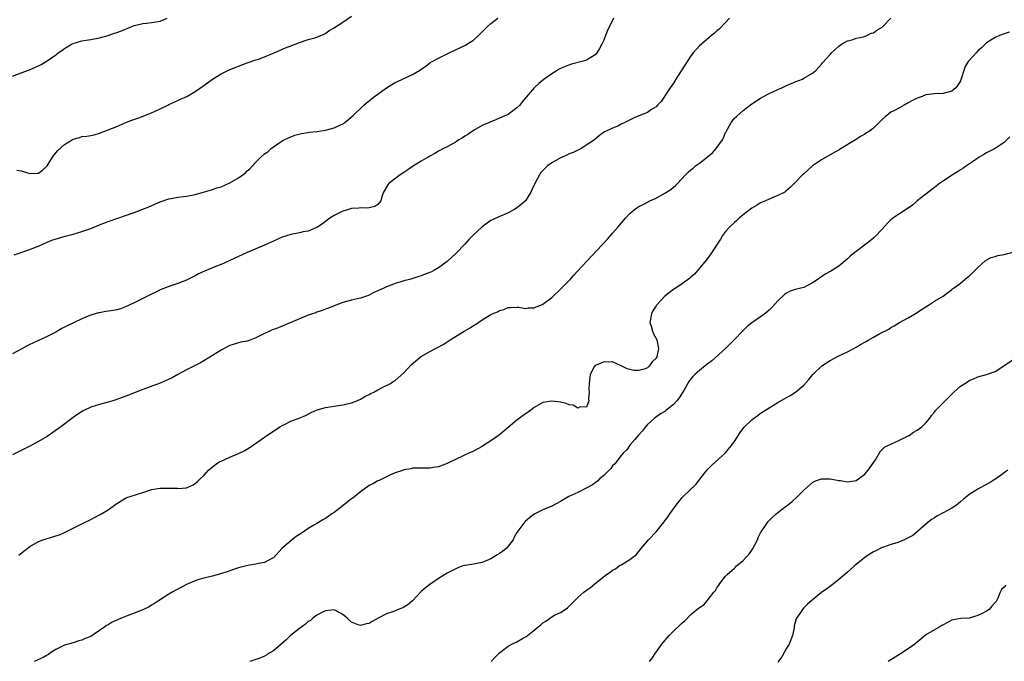
# Model space of a CAD drawing. Units: inches. Extents: x 2631000 to 2634000, y 1503000 to 1506000.
# Drawn here: x 2631947 to 2632173, y 1504025 to 1504173 of the extents above; entities that cross this region are included whole.
import ezdxf

# ---------------------------------------------------------------- set-up
doc = ezdxf.new("R2010")
doc.units = ezdxf.units.IN
doc.header["$MEASUREMENT"] = 0
doc.layers.add('LD26311503_10ft', color=81, linetype='Continuous')

msp = doc.modelspace()

# ---------------------------------------------------------------- linework, layer by layer
at = {"layer": 'LD26311503_10ft'}
for points, elevation in [([(2631945.99, 1504138.01), (2631947, 1504137.86), (2631949, 1504137.29), (2631950.68, 1504137.32), (2631951, 1504137.34), (2631951.95, 1504138.05), (2631952.99, 1504139), (2631954.24, 1504141), (2631954.51, 1504141.49), (2631955.46, 1504142.54), (2631957, 1504143.95), (2631959, 1504145.18), (2631960.43, 1504145.57), (2631961, 1504145.75), (2631962.15, 1504145.85), (2631963, 1504146.02), (2631963.8, 1504146.2), (2631965, 1504146.52), (2631967, 1504147.29), (2631969, 1504148.11), (2631971.08, 1504149), (2631972.48, 1504149.52), (2631974.1, 1504150.1), (2631977, 1504151.23), (2631979, 1504152.16), (2631980.71, 1504153), (2631981, 1504153.16), (2631983, 1504154.09), (2631983.65, 1504154.35), (2631985.08, 1504155), (2631987, 1504156.11), (2631989, 1504157.48), (2631991.03, 1504158.97), (2631993, 1504160.22), (2631994.87, 1504161.13), (2631997, 1504161.99), (2631999, 1504162.73), (2632001, 1504163.38), (2632001.6, 1504163.6), (2632003, 1504164.09), (2632005.18, 1504165), (2632007.83, 1504166.17), (2632009.25, 1504166.75), (2632011, 1504167.43), (2632013, 1504168.06), (2632014.51, 1504168.51), (2632015, 1504168.63), (2632017, 1504169.5), (2632017.87, 1504170.13), (2632019, 1504170.78), (2632019.27, 1504171), (2632021, 1504172.09), (2632023, 1504173.45)], 9060), ([(2631946.49, 1504049.51), (2631947.63, 1504050.37), (2631948.39, 1504051), (2631949, 1504051.48), (2631951, 1504052.63), (2631952.02, 1504053), (2631952.76, 1504053.24), (2631955, 1504053.91), (2631955.81, 1504054.19), (2631957, 1504054.71), (2631957.56, 1504055), (2631959, 1504055.67), (2631961.55, 1504057), (2631962.54, 1504057.46), (2631963, 1504057.7), (2631963.89, 1504058.11), (2631965.19, 1504058.81), (2631967, 1504059.89), (2631968.81, 1504061.19), (2631969, 1504061.37), (2631971, 1504062.61), (2631971.28, 1504062.72), (2631972.11, 1504063), (2631975, 1504063.93), (2631977, 1504064.61), (2631979, 1504064.92), (2631981, 1504064.92), (2631982.86, 1504064.86), (2631983, 1504064.84), (2631985, 1504064.99), (2631986.41, 1504065.59), (2631987, 1504065.95), (2631987.57, 1504066.43), (2631988.18, 1504067), (2631989, 1504067.84), (2631990.09, 1504069), (2631991, 1504069.81), (2631991.69, 1504070.31), (2631992.73, 1504071), (2631993, 1504071.13), (2631995, 1504072), (2631997, 1504072.89), (2631998.43, 1504073.57), (2631999.7, 1504074.3), (2632003, 1504076.66), (2632004.41, 1504077.59), (2632005, 1504078.02), (2632006.5, 1504079), (2632007, 1504079.3), (2632007.55, 1504079.55), (2632009, 1504080.27), (2632010.97, 1504081.03), (2632012.37, 1504081.63), (2632013.71, 1504082.29), (2632015.11, 1504082.89), (2632017, 1504083.44), (2632017.51, 1504083.51), (2632019, 1504083.78), (2632019.89, 1504083.89), (2632021, 1504084.07), (2632023, 1504084.53), (2632024.2, 1504085), (2632025, 1504085.35), (2632026.05, 1504085.95), (2632027, 1504086.45), (2632027.35, 1504086.65), (2632028.08, 1504087), (2632029, 1504087.54), (2632030.02, 1504088.02), (2632031.92, 1504089), (2632032.58, 1504089.42), (2632033, 1504089.65), (2632033.7, 1504090.3), (2632035, 1504091.39), (2632036.72, 1504093.28), (2632038.74, 1504095), (2632039, 1504095.2), (2632041, 1504096.34), (2632042.28, 1504097), (2632042.78, 1504097.22), (2632044.05, 1504097.95), (2632045, 1504098.54), (2632045.68, 1504099), (2632048.84, 1504101), (2632050.24, 1504101.76), (2632051, 1504102.32), (2632051.45, 1504102.55), (2632053, 1504103.63), (2632054.63, 1504104.63), (2632055, 1504104.84), (2632055.34, 1504105), (2632056.54, 1504105.46), (2632057, 1504105.76), (2632058.03, 1504105.97), (2632059, 1504106.45), (2632059.54, 1504106.46), (2632061, 1504106.52), (2632061.48, 1504106.52), (2632063, 1504106.25), (2632063.61, 1504106.39), (2632065, 1504106.39), (2632065.4, 1504106.6), (2632066.5, 1504107), (2632067, 1504107.21), (2632069, 1504108.78), (2632071.16, 1504110.84), (2632073.3, 1504113), (2632074.11, 1504113.89), (2632075, 1504114.9), (2632076.98, 1504117), (2632081.81, 1504122.19), (2632083, 1504123.51), (2632084.25, 1504125), (2632084.61, 1504125.39), (2632085.94, 1504127), (2632087, 1504128.08), (2632088.05, 1504129), (2632088.6, 1504129.4), (2632089, 1504129.65), (2632090.3, 1504130.3), (2632091.6, 1504131), (2632093, 1504131.6), (2632095, 1504132.71), (2632096.38, 1504133.62), (2632097, 1504134.13), (2632097.5, 1504134.5), (2632097.94, 1504135), (2632099.74, 1504137), (2632100.41, 1504137.59), (2632101, 1504138.15), (2632101.49, 1504138.51), (2632102.04, 1504139), (2632103, 1504139.62), (2632105.99, 1504142.01), (2632106.81, 1504143), (2632108.29, 1504145), (2632108.54, 1504145.46), (2632109, 1504146.69), (2632109.12, 1504146.88), (2632109.43, 1504147.43), (2632110.29, 1504149), (2632111, 1504149.98), (2632111.58, 1504150.42), (2632113, 1504151.74), (2632115, 1504153.33), (2632117, 1504154.59), (2632117.73, 1504155), (2632119, 1504155.65), (2632121, 1504156.6), (2632121.9, 1504157), (2632123, 1504157.52), (2632124.05, 1504157.95), (2632125, 1504158.39), (2632126.68, 1504159), (2632127, 1504159.17), (2632129, 1504160.38), (2632129.72, 1504161), (2632131, 1504162.4), (2632131.24, 1504162.76), (2632133, 1504164.67), (2632133.32, 1504165), (2632135, 1504166.56), (2632135.25, 1504166.75), (2632135.66, 1504167), (2632137, 1504167.78), (2632138.05, 1504168.05), (2632139, 1504168.4), (2632140.72, 1504168.72), (2632141.47, 1504169), (2632142.48, 1504169.52), (2632143, 1504169.64), (2632143.76, 1504170.24), (2632145, 1504170.93), (2632147, 1504173.01)], 9020), ([(2631945, 1504159.66), (2631947, 1504160.44), (2631948.9, 1504161.1), (2631950.3, 1504161.7), (2631951, 1504162.03), (2631951.62, 1504162.38), (2631953, 1504163.17), (2631955, 1504164.56), (2631955.56, 1504165), (2631956.4, 1504165.6), (2631957, 1504166.04), (2631958.58, 1504167), (2631959, 1504167.2), (2631961, 1504167.78), (2631961.95, 1504167.95), (2631963, 1504168.08), (2631965, 1504168.44), (2631966.99, 1504168.99), (2631968.48, 1504169.52), (2631969, 1504169.68), (2631970.09, 1504170.09), (2631971, 1504170.47), (2631971.36, 1504170.64), (2631973, 1504171.28), (2631973.36, 1504171.36), (2631975, 1504171.79), (2631975.87, 1504171.87), (2631977, 1504172), (2631979, 1504172.33), (2631980.58, 1504173)], 9070), ([(2632083.23, 1504173), (2632081.81, 1504170.19), (2632081.4, 1504169), (2632081, 1504167.96), (2632080.56, 1504167), (2632079.97, 1504166.03), (2632079.39, 1504165), (2632079, 1504164.55), (2632077, 1504163.34), (2632075.93, 1504163), (2632073.58, 1504162.42), (2632072.08, 1504161.92), (2632070.71, 1504161.29), (2632070.24, 1504161), (2632069, 1504160.23), (2632067.28, 1504159), (2632066.01, 1504157.99), (2632064.97, 1504157), (2632062.23, 1504153.77), (2632061.64, 1504153), (2632061, 1504152.35), (2632059.09, 1504150.91), (2632059, 1504150.86), (2632057.7, 1504150.3), (2632057, 1504149.97), (2632056.28, 1504149.72), (2632055, 1504149.19), (2632053, 1504148.3), (2632051, 1504147.16), (2632049.74, 1504146.26), (2632049, 1504145.82), (2632048.51, 1504145.49), (2632047.65, 1504145), (2632047, 1504144.55), (2632045, 1504143.41), (2632044.11, 1504143), (2632043, 1504142.38), (2632042.14, 1504141.86), (2632041, 1504141.26), (2632040.62, 1504141), (2632039, 1504140.07), (2632037, 1504138.86), (2632035.89, 1504138.11), (2632035, 1504137.53), (2632034.14, 1504137), (2632031.52, 1504135), (2632031.3, 1504134.7), (2632030.34, 1504133), (2632029.98, 1504131.98), (2632029.7, 1504131), (2632029, 1504130.15), (2632028.32, 1504129.68), (2632027, 1504129.36), (2632026.69, 1504129.31), (2632025, 1504129.37), (2632024.68, 1504129.32), (2632023, 1504129.23), (2632022.3, 1504129), (2632021, 1504128.63), (2632019, 1504127.63), (2632017.96, 1504127), (2632017.42, 1504126.58), (2632017, 1504126.23), (2632016.31, 1504125.69), (2632015.23, 1504125), (2632015, 1504124.82), (2632014.74, 1504124.74), (2632013, 1504124), (2632011.83, 1504123.83), (2632011, 1504123.65), (2632009, 1504123.27), (2632007, 1504122.6), (2632005, 1504121.71), (2632003, 1504120.77), (2631999, 1504119.1), (2631997, 1504118.21), (2631996.17, 1504117.83), (2631995, 1504117.26), (2631993, 1504116.37), (2631991.96, 1504115.96), (2631991, 1504115.61), (2631989.16, 1504114.84), (2631987.79, 1504114.21), (2631987, 1504113.77), (2631985, 1504112.76), (2631983, 1504111.97), (2631981.44, 1504111.44), (2631979, 1504110.49), (2631978, 1504110), (2631977, 1504109.55), (2631975.88, 1504109), (2631973, 1504107.52), (2631971.86, 1504107), (2631971, 1504106.57), (2631969.84, 1504106.16), (2631969, 1504105.92), (2631968.23, 1504105.77), (2631966.5, 1504105.5), (2631965, 1504105.25), (2631964.8, 1504105.2), (2631963, 1504104.68), (2631962.44, 1504104.44), (2631961, 1504103.86), (2631959.06, 1504102.94), (2631957, 1504101.89), (2631956.4, 1504101.6), (2631955, 1504100.81), (2631953, 1504099.79), (2631951, 1504098.84), (2631949.72, 1504098.28), (2631949, 1504097.9), (2631948.38, 1504097.62), (2631947, 1504096.9), (2631945, 1504095.76)], 9040), ([(2632109.92, 1504173), (2632109, 1504172), (2632107.52, 1504170.48), (2632107, 1504170.06), (2632106.46, 1504169.54), (2632105.78, 1504169), (2632103.42, 1504167), (2632103, 1504166.6), (2632101.53, 1504165), (2632101, 1504164.32), (2632100.12, 1504163), (2632097.58, 1504159), (2632097.37, 1504158.63), (2632097, 1504158.06), (2632096.25, 1504157), (2632095, 1504155.1), (2632094.91, 1504155), (2632094.14, 1504153.86), (2632093.31, 1504153), (2632093, 1504152.58), (2632091.98, 1504151.98), (2632091, 1504151.31), (2632089, 1504150.52), (2632087.95, 1504150.05), (2632085.83, 1504149), (2632085, 1504148.61), (2632084.19, 1504148.19), (2632083, 1504147.72), (2632081.52, 1504147), (2632081.16, 1504146.84), (2632079.99, 1504146.01), (2632079, 1504145.18), (2632078.84, 1504145), (2632075.81, 1504143), (2632075.27, 1504142.73), (2632075, 1504142.64), (2632073.9, 1504142.1), (2632073, 1504141.78), (2632072.48, 1504141.52), (2632071, 1504140.89), (2632069, 1504139.74), (2632068.03, 1504139), (2632067.5, 1504138.5), (2632066.53, 1504137.47), (2632066.2, 1504137), (2632065.12, 1504135), (2632064.46, 1504133.54), (2632064.24, 1504133), (2632062.95, 1504131), (2632061.9, 1504130.1), (2632061, 1504129.36), (2632060.41, 1504129), (2632059, 1504128.23), (2632057.64, 1504127.64), (2632057, 1504127.38), (2632055.36, 1504126.64), (2632055, 1504126.43), (2632052.98, 1504125.03), (2632050.86, 1504123), (2632049.93, 1504122.07), (2632049, 1504121.05), (2632047, 1504118.92), (2632044.97, 1504117), (2632043, 1504115.6), (2632042.02, 1504115), (2632041.33, 1504114.67), (2632041, 1504114.49), (2632039.89, 1504114.11), (2632039, 1504113.74), (2632038.42, 1504113.59), (2632036.59, 1504113), (2632035, 1504112.56), (2632034.34, 1504112.34), (2632033, 1504111.94), (2632031.28, 1504111.28), (2632031, 1504111.19), (2632030.57, 1504111), (2632029, 1504110.26), (2632028.12, 1504109.88), (2632027, 1504109.29), (2632026.22, 1504109), (2632025, 1504108.62), (2632023, 1504108.12), (2632021, 1504107.56), (2632019, 1504106.86), (2632017.7, 1504106.3), (2632017, 1504106.06), (2632016.26, 1504105.74), (2632015, 1504105.35), (2632014.75, 1504105.25), (2632013, 1504104.65), (2632011, 1504103.85), (2632009.04, 1504102.96), (2632007.6, 1504102.4), (2632007, 1504102.14), (2632005.57, 1504101.57), (2632004.72, 1504101.28), (2632004.17, 1504101), (2632003, 1504100.46), (2632001, 1504099.45), (2631999.82, 1504099), (2631999, 1504098.73), (2631997.55, 1504098.45), (2631997, 1504098.3), (2631995.96, 1504098.04), (2631995, 1504097.67), (2631994.54, 1504097.46), (2631993, 1504096.62), (2631989, 1504094.16), (2631988.26, 1504093.74), (2631987, 1504093.07), (2631985, 1504092.1), (2631983, 1504091.03), (2631981.7, 1504090.3), (2631980.36, 1504089.64), (2631978.95, 1504089.05), (2631975, 1504087.57), (2631971.72, 1504086.28), (2631970.27, 1504085.73), (2631968.78, 1504085.22), (2631968.08, 1504085), (2631967, 1504084.68), (2631965, 1504084.14), (2631963, 1504083.51), (2631961.29, 1504082.71), (2631960.05, 1504081.95), (2631959, 1504081.14), (2631956.15, 1504079), (2631954.32, 1504077.68), (2631953, 1504076.79), (2631951, 1504075.61), (2631949, 1504074.54), (2631947, 1504073.52), (2631945, 1504072.59)], 9030), ([(2631945.44, 1504118.56), (2631949, 1504119.81), (2631950.34, 1504120.34), (2631951, 1504120.58), (2631952.01, 1504121), (2631953, 1504121.45), (2631954.09, 1504121.91), (2631955.57, 1504122.43), (2631957.15, 1504122.85), (2631959, 1504123.32), (2631961, 1504123.91), (2631963, 1504124.62), (2631965, 1504125.43), (2631967, 1504126.21), (2631969.21, 1504127), (2631971, 1504127.58), (2631973, 1504128.3), (2631976.38, 1504129.62), (2631979, 1504130.73), (2631981, 1504131.41), (2631981.49, 1504131.49), (2631983, 1504131.79), (2631985, 1504132.05), (2631986.27, 1504132.27), (2631987, 1504132.42), (2631988.95, 1504132.95), (2631991, 1504133.6), (2631992.03, 1504133.97), (2631993, 1504134.24), (2631995, 1504135.11), (2631997, 1504136.31), (2631998.01, 1504137), (2631998.56, 1504137.44), (2631999, 1504137.85), (2631999.62, 1504138.38), (2632000.22, 1504139), (2632001, 1504139.87), (2632002.14, 1504141), (2632003, 1504141.77), (2632003.71, 1504142.29), (2632004.5, 1504143), (2632005, 1504143.39), (2632007, 1504144.75), (2632007.46, 1504145), (2632008.49, 1504145.51), (2632009, 1504145.74), (2632009.91, 1504146.09), (2632011.5, 1504146.5), (2632013, 1504146.7), (2632013.25, 1504146.75), (2632015, 1504146.92), (2632017, 1504147.21), (2632017.3, 1504147.3), (2632019, 1504147.74), (2632020.47, 1504148.47), (2632021, 1504148.7), (2632021.46, 1504149), (2632023.38, 1504150.62), (2632023.75, 1504151), (2632025, 1504152.21), (2632025.83, 1504153), (2632026.45, 1504153.55), (2632027, 1504153.97), (2632027.55, 1504154.45), (2632028.27, 1504155), (2632029, 1504155.54), (2632031, 1504156.96), (2632032.23, 1504157.77), (2632033, 1504158.2), (2632033.54, 1504158.46), (2632037, 1504160.01), (2632038.86, 1504161.14), (2632039, 1504161.27), (2632040.05, 1504161.95), (2632041, 1504162.71), (2632041.51, 1504163), (2632043, 1504163.77), (2632045, 1504164.76), (2632045.44, 1504165), (2632047, 1504165.77), (2632047.85, 1504166.15), (2632049, 1504166.75), (2632049.19, 1504166.81), (2632049.5, 1504167), (2632051, 1504167.96), (2632052.57, 1504169.43), (2632054.13, 1504171), (2632055, 1504171.76), (2632056.63, 1504173)], 9050), ([(2632174.19, 1504169.81), (2632173, 1504169.4), (2632171.99, 1504169), (2632171, 1504168.57), (2632169, 1504167.33), (2632167.81, 1504166.19), (2632167, 1504165.46), (2632166.6, 1504165), (2632165, 1504163.27), (2632164.79, 1504163), (2632164.08, 1504161.92), (2632163.75, 1504161), (2632163.26, 1504159.26), (2632163, 1504158.58), (2632162.39, 1504157.61), (2632161.89, 1504157), (2632161, 1504156.23), (2632159, 1504155.7), (2632157, 1504155.6), (2632155, 1504155.33), (2632154.15, 1504155), (2632153, 1504154.59), (2632151.95, 1504154.04), (2632151, 1504153.51), (2632150.04, 1504153), (2632149, 1504152.41), (2632147.69, 1504151.69), (2632147, 1504151.34), (2632146.49, 1504151), (2632145.66, 1504150.34), (2632145, 1504149.67), (2632144.3, 1504149), (2632143, 1504147.68), (2632142.11, 1504147), (2632141.4, 1504146.6), (2632141, 1504146.34), (2632140.13, 1504145.87), (2632138.89, 1504145), (2632135.58, 1504143), (2632135.19, 1504142.81), (2632135, 1504142.67), (2632134.24, 1504142.24), (2632133, 1504141.58), (2632131, 1504140.39), (2632129, 1504139.02), (2632127.93, 1504138.07), (2632126.86, 1504137.14), (2632126.66, 1504137), (2632125, 1504135.19), (2632124.78, 1504135), (2632123.87, 1504134.13), (2632122.83, 1504133.17), (2632122.57, 1504133), (2632121, 1504132.18), (2632119.7, 1504131.7), (2632118.18, 1504131), (2632117.36, 1504130.64), (2632117, 1504130.51), (2632116.08, 1504129.92), (2632115, 1504129.31), (2632113, 1504127.74), (2632112.13, 1504127), (2632111.56, 1504126.44), (2632111, 1504125.98), (2632109.98, 1504125), (2632109, 1504123.9), (2632108.31, 1504123), (2632107.8, 1504122.2), (2632105.42, 1504118.58), (2632104.56, 1504117.44), (2632103, 1504115.47), (2632101.86, 1504114.14), (2632101, 1504113.44), (2632100.78, 1504113.22), (2632099, 1504111.93), (2632097, 1504110.58), (2632096.09, 1504109.91), (2632095, 1504109.04), (2632093.11, 1504107), (2632093, 1504106.85), (2632092.29, 1504105.71), (2632091.94, 1504105), (2632091.6, 1504103), (2632091.85, 1504102.15), (2632092.14, 1504101), (2632092.38, 1504100.38), (2632093, 1504099.35), (2632093.11, 1504099.11), (2632093.14, 1504099), (2632093.54, 1504097), (2632093.19, 1504095.19), (2632093.14, 1504095), (2632093, 1504094.76), (2632092.07, 1504093.93), (2632091.47, 1504093), (2632091, 1504092.56), (2632090.25, 1504092.25), (2632089, 1504091.92), (2632087.92, 1504091.92), (2632087, 1504092.2), (2632086.35, 1504092.35), (2632085, 1504093.06), (2632083, 1504093.94), (2632082.11, 1504093.89), (2632081, 1504093.97), (2632080.36, 1504093.64), (2632079, 1504093.1), (2632078.88, 1504093), (2632078.79, 1504092.79), (2632077.86, 1504091), (2632077.75, 1504090.25), (2632077.63, 1504089), (2632077.56, 1504087.56), (2632077.58, 1504087), (2632077.46, 1504085.46), (2632077.52, 1504085), (2632077, 1504083.54), (2632075.58, 1504083.58), (2632075, 1504083.29), (2632073.97, 1504083.97), (2632073, 1504084.08), (2632072.36, 1504084.36), (2632071, 1504084.67), (2632069, 1504084.93), (2632067, 1504084.57), (2632065, 1504083.42), (2632063.61, 1504082.39), (2632063, 1504082.02), (2632062.43, 1504081.57), (2632061, 1504080.54), (2632058.01, 1504077.99), (2632057, 1504077.18), (2632055, 1504075.76), (2632053.29, 1504074.71), (2632053, 1504074.51), (2632052.04, 1504073.96), (2632051, 1504073.41), (2632050.73, 1504073.27), (2632050.11, 1504073), (2632047, 1504071.53), (2632045.89, 1504071), (2632045, 1504070.55), (2632043, 1504069.79), (2632042.29, 1504069.71), (2632041, 1504069.48), (2632040.5, 1504069.5), (2632039, 1504069.47), (2632037, 1504069.47), (2632036.65, 1504069.35), (2632035, 1504069.11), (2632034.93, 1504069.07), (2632033, 1504068.38), (2632031.97, 1504067.97), (2632029.31, 1504066.69), (2632029, 1504066.58), (2632028.01, 1504065.99), (2632027, 1504065.48), (2632025, 1504064.05), (2632023.74, 1504063), (2632023.35, 1504062.65), (2632023, 1504062.41), (2632020.37, 1504060.37), (2632019, 1504059.33), (2632018.46, 1504059), (2632017.62, 1504058.38), (2632017, 1504057.93), (2632016.39, 1504057.61), (2632015.4, 1504057), (2632015, 1504056.79), (2632014.43, 1504056.43), (2632013, 1504055.59), (2632012.18, 1504055), (2632011.45, 1504054.55), (2632011, 1504054.2), (2632010.24, 1504053.76), (2632009, 1504052.77), (2632006.93, 1504051), (2632005, 1504048.89), (2632004.78, 1504048.78), (2632003, 1504047.8), (2632001.56, 1504047.56), (2632001, 1504047.41), (2631999.11, 1504047.11), (2631997, 1504046.56), (2631995.84, 1504046.16), (2631994.37, 1504045.63), (2631992.85, 1504045.15), (2631991, 1504044.68), (2631990.6, 1504044.6), (2631989, 1504044.21), (2631987.87, 1504043.87), (2631987, 1504043.59), (2631985.6, 1504043), (2631985, 1504042.72), (2631981.76, 1504041), (2631981, 1504040.54), (2631978.61, 1504039), (2631977.66, 1504038.34), (2631977, 1504037.96), (2631976.41, 1504037.59), (2631975, 1504036.92), (2631971, 1504035.41), (2631969.32, 1504034.68), (2631969, 1504034.53), (2631967.94, 1504034.06), (2631967, 1504033.48), (2631966.66, 1504033.34), (2631966.23, 1504033), (2631965, 1504032.18), (2631963, 1504030.79), (2631961.72, 1504030.28), (2631961, 1504029.91), (2631960.24, 1504029.76), (2631959, 1504029.35), (2631957, 1504028.77), (2631956.53, 1504028.53), (2631955, 1504027.82), (2631953.79, 1504027), (2631953.33, 1504026.67), (2631953, 1504026.51), (2631952.08, 1504025.92), (2631950, 1504025)], 9010), ([(2632174.31, 1504145.69), (2632173, 1504144.42), (2632171, 1504143.03), (2632169, 1504142.01), (2632168.35, 1504141.65), (2632167.29, 1504141), (2632166.42, 1504140.42), (2632164.41, 1504139), (2632163.57, 1504138.43), (2632163, 1504138.14), (2632162.34, 1504137.66), (2632161.15, 1504137), (2632159, 1504135.52), (2632158.2, 1504135), (2632157, 1504134.08), (2632156.44, 1504133.56), (2632155, 1504132.55), (2632153, 1504130.96), (2632151.99, 1504130.01), (2632150.51, 1504129), (2632149, 1504128.03), (2632147.46, 1504127), (2632147, 1504126.63), (2632146.19, 1504125.81), (2632145, 1504124.48), (2632143.33, 1504122.67), (2632143, 1504122.39), (2632142.24, 1504121.76), (2632141.26, 1504121), (2632139, 1504119.35), (2632137.7, 1504118.3), (2632137, 1504117.62), (2632135, 1504115.96), (2632133.55, 1504115), (2632133.2, 1504114.8), (2632131.9, 1504114.1), (2632131, 1504113.49), (2632130.69, 1504113.31), (2632130.3, 1504113), (2632129, 1504112.12), (2632127, 1504111.04), (2632125, 1504110.55), (2632123.82, 1504110.18), (2632123, 1504109.78), (2632122.53, 1504109.47), (2632121, 1504108.01), (2632119.59, 1504106.41), (2632119, 1504105.84), (2632118.56, 1504105.44), (2632118.01, 1504105), (2632117, 1504104.29), (2632115.05, 1504102.95), (2632113.94, 1504102.06), (2632112.91, 1504101.09), (2632110.96, 1504099), (2632109.99, 1504098.01), (2632108.95, 1504097), (2632105.8, 1504094.2), (2632105, 1504093.57), (2632104.7, 1504093.3), (2632104.3, 1504093), (2632103, 1504091.94), (2632101.94, 1504091), (2632101.46, 1504090.54), (2632101, 1504090.06), (2632100.56, 1504089.44), (2632099.37, 1504087.37), (2632098.33, 1504085.67), (2632097.77, 1504085), (2632097, 1504084.15), (2632095.53, 1504083), (2632095.26, 1504082.74), (2632095, 1504082.54), (2632094.03, 1504081.97), (2632092.83, 1504081.17), (2632092.61, 1504081), (2632091, 1504079.57), (2632090.56, 1504079), (2632089.91, 1504078.09), (2632089, 1504077.15), (2632088.94, 1504077.06), (2632088.12, 1504076.12), (2632087, 1504074.76), (2632086.27, 1504073.73), (2632085.52, 1504073), (2632085, 1504072.4), (2632083.48, 1504070.52), (2632083, 1504070.04), (2632082.57, 1504069.43), (2632081, 1504067.84), (2632079.99, 1504067), (2632079.52, 1504066.48), (2632079, 1504066.15), (2632078.39, 1504065.62), (2632077.08, 1504065), (2632075, 1504063.87), (2632072.93, 1504063), (2632071, 1504061.85), (2632069, 1504060.75), (2632067, 1504059.9), (2632065, 1504058.92), (2632063.91, 1504058.09), (2632063, 1504057.29), (2632062.85, 1504057.15), (2632061.94, 1504055.94), (2632061.2, 1504055), (2632061, 1504054.7), (2632060.38, 1504053.62), (2632060.12, 1504053), (2632059, 1504051.52), (2632058.52, 1504051), (2632057.69, 1504050.31), (2632057, 1504049.84), (2632056.46, 1504049.54), (2632055.62, 1504049), (2632055, 1504048.62), (2632053, 1504047.82), (2632051.5, 1504047.5), (2632051, 1504047.44), (2632049.12, 1504047.12), (2632049, 1504047.12), (2632048.58, 1504047), (2632047.41, 1504046.59), (2632045, 1504045.31), (2632043, 1504044.14), (2632041, 1504042.77), (2632040.02, 1504041.98), (2632039, 1504041.09), (2632037.03, 1504039), (2632035.92, 1504038.08), (2632035, 1504037.51), (2632034.66, 1504037.34), (2632032.45, 1504036.45), (2632031, 1504035.95), (2632029.11, 1504035), (2632027.75, 1504034.25), (2632027, 1504033.77), (2632026.35, 1504033.65), (2632025, 1504033.27), (2632024.51, 1504033.49), (2632023, 1504034.09), (2632021.99, 1504035), (2632021.44, 1504035.44), (2632021, 1504035.81), (2632020.25, 1504036.25), (2632019, 1504036.91), (2632017, 1504036.71), (2632016.45, 1504036.45), (2632015, 1504035.67), (2632014.08, 1504035), (2632013.51, 1504034.49), (2632013, 1504034.19), (2632012.4, 1504033.6), (2632011.54, 1504033), (2632011, 1504032.6), (2632008.96, 1504031), (2632007.97, 1504030.03), (2632005, 1504027.45), (2632004.21, 1504027), (2632003.48, 1504026.52), (2632003, 1504026.27), (2632002.12, 1504025.87), (2632001, 1504025.47), (2631999.63, 1504025)], 9000), ([(2632055.09, 1504025), (2632056.01, 1504025.99), (2632057.03, 1504027), (2632059, 1504028.54), (2632059.82, 1504029), (2632061, 1504029.54), (2632062.28, 1504030.28), (2632063, 1504030.66), (2632063.21, 1504030.79), (2632063.43, 1504031), (2632065, 1504032.25), (2632065.86, 1504033), (2632066.51, 1504033.49), (2632067, 1504033.92), (2632067.69, 1504034.31), (2632069, 1504035.29), (2632069.67, 1504035.67), (2632071, 1504036.32), (2632072.12, 1504037), (2632072.65, 1504037.35), (2632073.66, 1504038.34), (2632074.24, 1504039), (2632075, 1504039.76), (2632076.41, 1504041), (2632077, 1504041.45), (2632077.95, 1504042.05), (2632079, 1504042.94), (2632081.59, 1504045), (2632082.44, 1504045.56), (2632083, 1504046), (2632083.65, 1504046.35), (2632084.55, 1504047), (2632085, 1504047.25), (2632085.73, 1504047.73), (2632087, 1504048.45), (2632087.66, 1504049), (2632088.43, 1504049.57), (2632089.56, 1504051), (2632091.29, 1504053), (2632093, 1504054.88), (2632094.85, 1504057.15), (2632095.73, 1504058.27), (2632096.19, 1504059), (2632097.64, 1504061), (2632099, 1504062.74), (2632099.24, 1504063), (2632102.18, 1504065.82), (2632103.07, 1504066.93), (2632104.83, 1504069.17), (2632105.82, 1504070.18), (2632109, 1504073.04), (2632110.6, 1504075), (2632111, 1504075.64), (2632112.33, 1504077.67), (2632113.17, 1504078.83), (2632113.33, 1504079), (2632115, 1504080.61), (2632115.49, 1504081), (2632116.36, 1504081.64), (2632117, 1504082.12), (2632118.41, 1504083), (2632119, 1504083.39), (2632121, 1504084.57), (2632123, 1504085.71), (2632123.8, 1504086.2), (2632125.07, 1504087), (2632127, 1504088.62), (2632128.14, 1504089.86), (2632129.03, 1504091), (2632131.1, 1504093), (2632133, 1504094.25), (2632135, 1504095.34), (2632137, 1504096.27), (2632139, 1504097.32), (2632140.04, 1504097.96), (2632141, 1504098.48), (2632141.89, 1504099), (2632143, 1504099.61), (2632144.43, 1504100.43), (2632146.51, 1504101.49), (2632147, 1504101.87), (2632147.75, 1504102.25), (2632148.98, 1504103), (2632151, 1504104.08), (2632152.84, 1504105.16), (2632154.04, 1504105.96), (2632155.22, 1504106.78), (2632155.63, 1504107), (2632157, 1504107.92), (2632159, 1504109.08), (2632160.08, 1504109.92), (2632161, 1504110.55), (2632161.22, 1504110.78), (2632161.56, 1504111), (2632163, 1504112.07), (2632164.61, 1504113.39), (2632165, 1504113.68), (2632165.66, 1504114.34), (2632167, 1504115.63), (2632168.77, 1504117.23), (2632170.06, 1504117.94), (2632171, 1504118.19), (2632171.6, 1504118.4), (2632173, 1504118.65), (2632175, 1504119.18)], 8990), ([(2632091.45, 1504025), (2632092.16, 1504025.84), (2632092.88, 1504027), (2632093, 1504027.15), (2632094.29, 1504029), (2632095, 1504029.82), (2632095.53, 1504030.47), (2632096.02, 1504031), (2632097, 1504031.97), (2632098.57, 1504033.43), (2632099, 1504033.91), (2632099.61, 1504034.39), (2632101, 1504035.81), (2632102.4, 1504037), (2632103, 1504037.46), (2632103.97, 1504038.03), (2632104.71, 1504039), (2632105, 1504039.29), (2632106.31, 1504041), (2632106.63, 1504041.37), (2632107, 1504042), (2632107.45, 1504042.55), (2632107.66, 1504043), (2632109, 1504044.62), (2632109.33, 1504045), (2632111, 1504046.5), (2632111.28, 1504046.72), (2632111.52, 1504047), (2632113, 1504048.23), (2632113.73, 1504049), (2632114.36, 1504049.64), (2632115, 1504050.64), (2632115.17, 1504050.83), (2632116.34, 1504053), (2632116.49, 1504053.51), (2632117, 1504054.59), (2632117.86, 1504055.86), (2632118.59, 1504057), (2632118.77, 1504057.23), (2632119.78, 1504058.22), (2632120.62, 1504059), (2632121, 1504059.28), (2632123, 1504060.84), (2632123.18, 1504061), (2632124.22, 1504061.78), (2632125.55, 1504063), (2632127, 1504064.44), (2632129, 1504066.22), (2632129.51, 1504066.49), (2632131, 1504067.07), (2632133, 1504067.06), (2632135, 1504066.65), (2632135.37, 1504066.63), (2632137, 1504066.36), (2632137.54, 1504066.46), (2632139, 1504066.67), (2632139.56, 1504067), (2632141, 1504068.14), (2632141.77, 1504069), (2632143.42, 1504071.42), (2632144.59, 1504073.41), (2632145, 1504073.75), (2632145.63, 1504074.37), (2632147, 1504075.03), (2632149, 1504075.9), (2632151, 1504076.9), (2632151.19, 1504077), (2632152.21, 1504077.79), (2632153, 1504078.26), (2632154.11, 1504079), (2632155, 1504079.92), (2632155.96, 1504081), (2632156.36, 1504081.64), (2632157, 1504082.37), (2632157.26, 1504082.74), (2632159, 1504084.52), (2632159.44, 1504085), (2632160.27, 1504085.73), (2632161, 1504086.52), (2632161.49, 1504087), (2632163, 1504088.32), (2632163.99, 1504089), (2632164.62, 1504089.38), (2632165, 1504089.67), (2632165.97, 1504090.03), (2632167, 1504090.52), (2632169, 1504091.02), (2632171, 1504091.73), (2632175, 1504094.41)], 8980), ([(2632173.88, 1504069), (2632173, 1504068.41), (2632171.05, 1504066.95), (2632171, 1504066.93), (2632169.84, 1504066.16), (2632168.51, 1504065.49), (2632167, 1504064.64), (2632166.02, 1504064.02), (2632165, 1504063.42), (2632164.42, 1504063), (2632163.65, 1504062.35), (2632163, 1504061.76), (2632162.59, 1504061.41), (2632162.04, 1504061), (2632161, 1504060.27), (2632159, 1504059.19), (2632157.57, 1504058.43), (2632157, 1504058.04), (2632156.35, 1504057.65), (2632155.46, 1504057), (2632155, 1504056.61), (2632153.11, 1504054.89), (2632153, 1504054.83), (2632152, 1504054), (2632150.02, 1504053), (2632149, 1504052.58), (2632148.35, 1504052.35), (2632147, 1504051.93), (2632145.31, 1504051.31), (2632145, 1504051.22), (2632143.5, 1504050.5), (2632143, 1504050.22), (2632142.23, 1504049.77), (2632141, 1504048.92), (2632139, 1504047.31), (2632138.66, 1504047), (2632137.76, 1504046.24), (2632137, 1504045.58), (2632136.4, 1504045), (2632135, 1504043.86), (2632133.41, 1504042.59), (2632132.23, 1504041.77), (2632131, 1504040.88), (2632129, 1504039.24), (2632127.82, 1504038.18), (2632127, 1504037.36), (2632126.66, 1504037), (2632126.04, 1504036.04), (2632125.31, 1504035), (2632125.2, 1504034.8), (2632124.78, 1504033.22), (2632124.77, 1504033), (2632124.74, 1504032.74), (2632124.37, 1504031), (2632123.99, 1504030.01), (2632123.58, 1504029), (2632123, 1504028.08), (2632121.88, 1504026.12), (2632121, 1504024.86)], 8970), ([(2632173.39, 1504042.61), (2632173, 1504042.13), (2632172.4, 1504041.6), (2632172.1, 1504041), (2632171.57, 1504039.57), (2632171.31, 1504039), (2632171.19, 1504038.81), (2632171, 1504038.58), (2632170.23, 1504037.77), (2632169.58, 1504037), (2632169, 1504036.63), (2632168.15, 1504036.15), (2632167, 1504035.6), (2632165.01, 1504035), (2632163.08, 1504034.92), (2632161.38, 1504034.62), (2632161, 1504034.51), (2632160.03, 1504033.97), (2632159, 1504033.45), (2632158.73, 1504033.27), (2632158.25, 1504033), (2632157, 1504032.33), (2632155, 1504031.18), (2632153.84, 1504030.16), (2632153, 1504029.5), (2632152.75, 1504029.25), (2632152.46, 1504029), (2632151, 1504027.95), (2632149.2, 1504026.8), (2632147.96, 1504026.04), (2632146.39, 1504025)], 8960)]:
    msp.add_lwpolyline(points, dxfattribs=dict(at, elevation=elevation))

doc.saveas('drawing.dxf')
